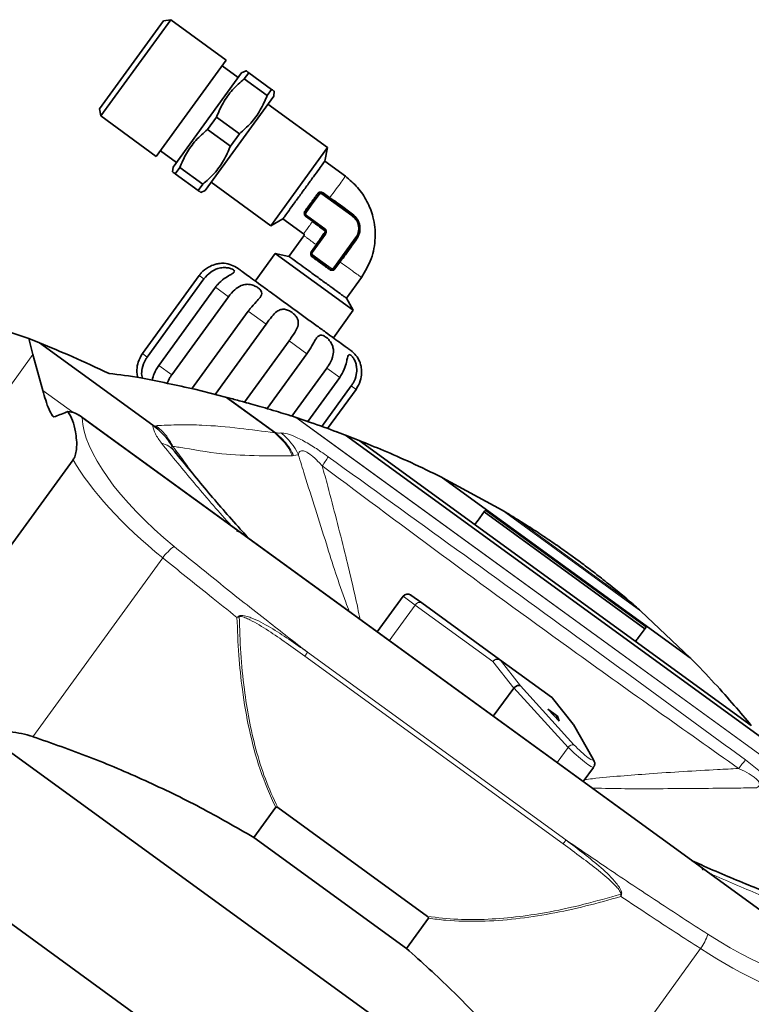
# Model space of a CAD drawing. Units: millimetres. Extents: x 3 to 3729, y 0 to 3534.
# Drawn here: x 1235 to 1364, y 1237 to 1411 of the extents above; entities that cross this region are included whole.
import ezdxf

# ---------------------------------------------------------------- set-up
doc = ezdxf.new("R2010")
doc.units = ezdxf.units.MM

# ---------------------------------------------------------------- blocks, each defined once
blk = doc.blocks.new('3024495-top')
at = {"color": 7, "linetype": 'Continuous', "lineweight": 35}
for p, q in [((446.44, 808.42), (435.19, 792.93)), ((447.71, 808.62), (435.39, 791.67)), ((447.71, 808.62), (446.44, 808.42)), ((457.49, 801.51), (447.71, 808.62)), ((457.49, 801.51), (445.17, 784.56)), ((460.2, 799.28), (448.13, 782.67)), ((459.6, 798.46), (456.77, 800.52)), ((460.97, 799.63), (460.2, 799.28)), ((461.44, 799.29), (460.65, 798.2)), ((465.48, 796.35), (461.44, 799.29)), ((464.69, 795.26), (460.65, 798.2)), ((465.48, 796.35), (464.69, 795.26)), ((465.86, 795.17), (465.95, 796.01)), ((453.79, 778.56), (465.86, 795.17)), ((435.19, 792.93), (435.39, 791.67)), ((475.34, 786.1), (464.82, 793.74)), ((435.39, 791.67), (445.17, 784.56)), ((455.76, 791.48), (454.18, 789.3)), ((455.76, 791.48), (459.81, 788.54)), ((458.22, 786.36), (454.18, 789.3)), ((458.22, 786.36), (459.81, 788.54)), ((445.89, 785.55), (448.73, 783.49)), ((475.34, 786.1), (465.35, 772.35)), ((474.83, 783.69), (475.34, 786.1)), ((478.47, 781.05), (474.83, 783.69)), ((448.13, 782.67), (448.04, 781.83)), ((449.3, 782.58), (448.51, 781.49)), ((453.34, 779.64), (449.3, 782.58)), ((452.55, 778.55), (448.51, 781.49)), ((453.34, 779.64), (452.55, 778.55)), ((453.02, 778.21), (453.79, 778.56)), ((454.83, 779.99), (465.35, 772.35)), ((473.25, 777.27), (472.55, 776.3)), ((479.72, 774.26), (474.46, 778.08)), ((472.37, 776.06), (471.41, 774.74)), ((465.35, 772.35), (467.48, 773.58)), ((467.48, 773.58), (471.12, 770.93)), ((471.52, 774.04), (474.76, 771.69)), ((471.17, 770.58), (468.53, 766.94)), ((474.87, 770.99), (472.52, 767.75)), ((476.56, 764.81), (480.38, 770.07)), ((466.12, 767.46), (462.59, 762.6)), ((468.53, 766.94), (466.12, 767.46)), ((479.87, 757.46), (466.12, 767.46)), ((472.63, 767.05), (473.95, 766.09)), ((473.95, 766.09), (475.23, 765.16)), ((452.72, 763.59), (442.73, 749.84)), ((443.57, 749.23), (453.56, 762.98)), ((478.64, 759.6), (481.29, 763.24)), ((455.58, 761.52), (445.59, 747.76)), ((447.89, 746.09), (457.88, 759.85)), ((479.87, 757.46), (478.64, 759.6)), ((461.37, 757.31), (451.38, 743.55)), ((476.35, 752.61), (479.87, 757.46)), ((455.52, 742.65), (464.51, 755.03)), ((419.52, 753.57), (422.69, 752.47)), ((423.45, 749.67), (422.69, 752.47)), ((424.57, 751.75), (422.69, 752.47)), ((424.57, 751.75), (444.56, 737.22)), ((468.55, 752.1), (460.69, 741.28)), ((425.17, 743.34), (423.45, 749.67)), ((464.67, 740.16), (471.69, 749.81)), ((475.18, 747.28), (469.04, 738.82)), ((471.86, 737.87), (477.48, 745.6)), ((479.5, 744.14), (474.31, 737)), ((457.35, 742.18), (451.98, 743.55)), ((457.62, 742.11), (457.35, 742.18)), ((475.33, 736.63), (480.34, 743.53)), ((427.12, 738.68), (426.89, 738.86)), ((426.89, 738.86), (427.14, 738.69)), ((429.59, 739.62), (430.61, 739.47)), ((569.45, 638.81), (431.57, 738.98)), ((469.79, 738.58), (469.76, 738.59)), ((472.31, 737.72), (469.79, 738.58)), ((444.56, 737.22), (444.8, 737.05)), ((478.51, 735.46), (551.6, 682.36)), ((480.91, 734.53), (478.51, 735.46)), ((549.96, 684.36), (480.91, 734.52)), ((430.52, 731.15), (405.36, 696.52)), ((495.58, 727.97), (539.2, 696.28)), ((506.08, 722.25), (495.58, 727.97)), ((531.21, 701.37), (502.89, 721.94)), ((503.13, 722.27), (531.44, 701.7)), ((461.18, 717.57), (461.48, 717.25)), ((518.15, 714.36), (519.28, 713.54)), ((488.63, 707.1), (484.08, 700.83)), ((490.02, 707.32), (491.92, 705.94)), ((491.92, 705.94), (505.61, 695.99)), ((530.52, 704.5), (539.2, 696.28)), ((505.61, 695.99), (514.76, 689.34)), ((508.12, 690.94), (504.52, 685.98)), ((518.56, 684.58), (514.96, 689.15)), ((514.11, 687.24), (515.83, 686)), ((516.15, 685.12), (514.11, 687.24)), ((515.61, 685.69), (515.83, 686)), ((515.83, 686), (516.15, 685.12)), ((522.13, 678.41), (518.62, 684.5)), ((417.81, 680.86), (518.43, 607.75)), ((520.36, 674.48), (522.18, 676.98)), ((391.15, 670.1), (516.43, 579.07)), ((466.22, 669.94), (462.36, 664.63)), ((466.55, 669.89), (492.93, 650.72)), ((462.36, 664.63), (489.22, 645.11)), ((539.54, 660.54), (539.94, 660.35)), ((493.08, 650.42), (489.22, 645.11))]:
    blk.add_line(p, q, dxfattribs=at)
at = {"color": 8, "linetype": 'Continuous', "lineweight": 18}
for p, q in [((472.53, 775.94), (473.91, 777.85)), ((473.76, 777.97), (473.25, 777.27)), ((474.46, 778.08), (474.34, 777.92)), ((474.34, 777.92), (479.6, 774.1)), ((474.46, 778.08), (474.55, 778.2)), ((474.55, 778.2), (475.76, 777.32)), ((475.76, 777.32), (475.67, 777.2)), ((475.76, 777.32), (476.26, 776.95)), ((471.57, 774.62), (472.53, 775.94)), ((472.55, 776.3), (472.37, 776.06)), ((471.41, 774.74), (471.57, 774.62)), ((472.68, 773.09), (471.47, 773.97)), ((471.52, 774.04), (471.64, 774.2)), ((474.87, 771.85), (471.64, 774.2)), ((479.72, 774.26), (479.6, 774.1)), ((474.76, 771.69), (474.87, 771.85)), ((472.68, 767.64), (475.03, 770.87)), ((475.03, 770.87), (474.87, 770.99)), ((480.22, 770.19), (476.4, 764.93)), ((480.38, 770.07), (480.22, 770.19)), ((472.45, 767.8), (473.33, 769.02)), ((472.52, 767.75), (472.45, 767.8)), ((472.52, 767.75), (472.68, 767.64)), ((472.63, 767.05), (472.74, 767.22)), ((474.07, 766.25), (472.74, 767.22)), ((477.93, 766.45), (477.56, 765.94)), ((475.97, 764.87), (474.07, 766.25)), ((475.23, 765.16), (475.86, 764.7)), ((476.56, 764.81), (476.4, 764.93)), ((477.56, 765.94), (476.68, 764.73)), ((477.56, 765.94), (477.44, 766.03)), ((453.56, 762.98), (452.72, 763.59)), ((457.88, 759.85), (455.58, 761.52)), ((464.51, 755.03), (461.37, 757.31)), ((471.69, 749.81), (468.55, 752.1)), ((423.45, 749.67), (338.34, 632.52)), ((443.57, 749.23), (442.73, 749.84)), ((447.89, 746.09), (445.59, 747.76)), ((477.48, 745.6), (475.18, 747.28)), ((480.34, 743.53), (479.5, 744.14)), ((425.17, 743.34), (430.47, 739.49)), ((457.35, 742.18), (466.02, 735.88)), ((457.62, 742.11), (466.22, 735.86)), ((469.76, 738.59), (557.27, 675.01)), ((469.79, 738.58), (557.26, 675.03)), ((432.13, 738.5), (568.82, 639.18)), ((444.8, 737.05), (445.1, 737.13)), ((466.02, 735.88), (466.03, 735.87)), ((466.22, 735.86), (466.22, 735.86)), ((448.09, 733.5), (447.83, 733.71)), ((480.91, 734.53), (549.97, 684.35)), ((469.32, 731.87), (469.13, 731.85)), ((470.18, 732.01), (469.32, 731.87)), ((495.49, 728.02), (539.27, 696.21)), ((506.08, 722.25), (530.52, 704.5)), ((508.13, 721.02), (528.7, 706.07)), ((446.3, 713.87), (423.42, 682.38)), ((490.76, 705.55), (488.63, 707.1)), ((490.76, 705.55), (486.21, 699.28)), ((504.45, 695.6), (490.76, 705.55)), ((471.82, 697.25), (517.32, 664.19)), ((471.32, 696.56), (516.82, 663.5)), ((508.12, 690.94), (504.45, 695.6)), ((514.86, 689.25), (505.71, 695.9)), ((505.71, 695.9), (509.3, 691.34)), ((517.7, 680.5), (508.16, 690.99)), ((509.3, 691.34), (518.73, 680.97)), ((518.45, 684.69), (514.86, 689.25)), ((514.96, 689.15), (514.86, 689.25)), ((521.96, 678.62), (518.45, 684.69)), ((517.7, 680.5), (515.75, 677.82)), ((541.02, 645.06), (518.14, 613.56))]:
    blk.add_line(p, q, dxfattribs=at)
at = {"color": 8, "linetype": 'Continuous', "lineweight": 18, "flags": 128}
for points in [[(471.52, 774.04), (471.52, 774.04), (471.52, 774.03), (471.51, 774.03), (471.51, 774.02), (471.5, 774.01), (471.49, 774), (471.48, 773.98), (471.47, 773.97)], [(475.86, 764.7), (475.86, 764.71), (475.87, 764.72), (475.88, 764.74), (475.9, 764.76), (475.91, 764.78), (475.93, 764.81), (475.95, 764.84), (475.97, 764.87)]]:
    blk.add_lwpolyline(points, dxfattribs=at)
at = {"color": 7, "linetype": 'Continuous', "lineweight": 35, "flags": 128}
blk.add_lwpolyline([(522.13, 678.41), (522.07, 678.5), (521.96, 678.62)], dxfattribs=at)
at = {"color": 7, "linetype": 'Continuous', "lineweight": 35}
for centre, radius, start, end in [((474.17, 777.68), 0.5, 54, 112.861), ((471.82, 774.44), 0.5, 144, 234), ((477.96, 771.84), 3, 324, 54), ((474.46, 771.28), 0.5, 324, 54), ((472.92, 767.46), 0.5, 144, 234), ((456.62, 760.76), 5, 54, 83.9748), ((476.16, 765.11), 0.5, 265.1397, 324), ((476.44, 746.36), 5, 24.0029, 54), ((489.44, 706.51), 1, 54, 144), ((514.18, 688.53), 1, 38.2068, 54)]:
    blk.add_arc(centre, radius, start, end, dxfattribs=at)
at = {"color": 8, "linetype": 'Continuous', "lineweight": 18}
for centre, radius, start, end in [((461.03, 727.85), 10.06, 24.4699, 52.7656), ((445.21, 730.09), 4.05, 38.0582, 77.5287), ((439.2, 754.41), 42.8, 325.3153, 327.8827), ((454.48, 707.73), 10.23, 127.1281, 143.0718), ((491.55, 705.13), 0.893, 65.4218, 152.0495), ((447.2, 697.35), 14.01, 26.1216, 26.5764), ((505.24, 695.18), 0.893, 65.4218, 152.0495), ((505.27, 694.96), 1.04, 64.7318, 141.7106), ((505.31, 695.58), 0.509, 38.1171, 53.9398), ((514.46, 688.93), 0.509, 38.1171, 53.9398), ((518.64, 679.79), 1.18, 85.6728, 142.7527), ((581.77, 650.83), 42.8, 140.1173, 142.6847), ((525.03, 640.8), 14.01, 81.4236, 81.8784), ((532.65, 650.94), 10.23, 324.9282, 340.8719)]:
    blk.add_arc(centre, radius, start, end, dxfattribs=at)
for centre, major_axis, ratio, start_param, end_param in [((459.3, 722.96), (26.19, -19.03), 0.380521, 3.421329, 4.565503), ((457.65, 720.69), (28.62, -20.79), 0.348253, 3.794464, 4.565503), ((519.19, 679.68), (2.98, -2.7), 0.104873, 4.287305, 6.294433), ((519.88, 680.39), (2.17, -2.11), 0.138594, 4.296046, 6.739507), ((545.64, 660.23), (26.19, -19.03), 0.380521, 4.859275, 6.003449), ((544, 657.96), (28.62, -20.79), 0.348253, 4.859275, 5.630313)]:
    blk.add_ellipse(centre, major_axis=major_axis, ratio=ratio, start_param=start_param, end_param=end_param, dxfattribs=at)
at = {"color": 7, "linetype": 'Continuous', "lineweight": 35}
for centre, major_axis, ratio, start_param, end_param in [((509.94, 688.94), (-1.76, 2.07), 0.366503, 0.021125, 0.088251), ((508.61, 690.63), (0.764, 0.646), 0.570485, 0.173351, 1.677021), ((383.49, 618.62), (44.59, 61.38), 0.466308, 0.146886, 0.256422), ((517.76, 683.98), (0.829, 0.561), 0.81438, 6.225007, 6.535022)]:
    blk.add_ellipse(centre, major_axis=major_axis, ratio=ratio, start_param=start_param, end_param=end_param, dxfattribs=at)
for points, knots in [([(461.03, 799.59), (461.02, 799.59), (460.98, 799.62), (461.26, 799.42), (461.44, 799.29)], [0, 0, 0, 0, 0.349013, 1, 1, 1, 1]), ([(460.65, 798.2), (459.94, 797.58), (458.52, 796.32), (456.87, 794.04), (456.13, 792.32), (455.76, 791.48)], [0, 0, 0, 0, 0.333193, 0.674502, 1, 1, 1, 1]), ([(465.89, 796.05), (465.9, 796.04), (465.94, 796.02), (465.66, 796.22), (465.48, 796.35)], [0, 0, 0, 0, 0.349013, 1, 1, 1, 1]), ([(464.69, 795.26), (464.32, 794.4), (463.56, 792.66), (461.9, 790.39), (460.49, 789.15), (459.81, 788.54)], [0, 0, 0, 0, 0.333193, 0.674502, 1, 1, 1, 1]), ([(454.18, 789.3), (453.48, 788.68), (452.05, 787.42), (450.41, 785.14), (449.66, 783.42), (449.3, 782.58)], [0, 0, 0, 0, 0.333193, 0.674502, 1, 1, 1, 1]), ([(458.22, 786.36), (457.85, 785.5), (457.1, 783.76), (455.44, 781.49), (454.03, 780.25), (453.34, 779.64)], [0, 0, 0, 0, 0.333193, 0.674502, 1, 1, 1, 1]), ([(474.83, 783.69), (474.78, 783.63), (474.7, 783.52), (474.08, 782.67), (473.15, 781.38), (471.99, 779.78), (470.73, 778.06), (469.53, 776.39), (468.49, 774.98), (467.79, 773.99), (467.5, 773.61), (467.48, 773.58), (467.48, 773.58)], [0, 0, 0, 0, 0.105996, 0.212669, 0.322129, 0.426839, 0.537036, 0.641874, 0.751118, 0.858021, 0.964833, 1, 1, 1, 1]), ([(448.51, 781.49), (448.32, 781.62), (448.05, 781.82), (448.08, 781.8), (448.1, 781.79)], [0, 0, 0, 0, 0.666395, 1, 1, 1, 1]), ([(481.29, 763.24), (481.93, 764.31), (483.23, 766.45), (483.88, 770.2), (483.53, 773.68), (482.37, 776.68), (480.73, 779.16), (479.22, 780.42), (478.47, 781.05)], [0, 0, 0, 0, 0.186554, 0.373108, 0.559662, 0.706441, 0.853221, 1, 1, 1, 1]), ([(452.55, 778.55), (452.73, 778.42), (453.01, 778.22), (452.97, 778.24), (452.96, 778.25)], [0, 0, 0, 0, 0.666395, 1, 1, 1, 1]), ([(476.26, 776.95), (476.77, 776.58), (477.95, 775.72), (479.09, 774.87), (479.75, 774.39)], [0, 0, 0, 0, 0.430126, 1, 1, 1, 1]), ([(479.75, 774.39), (480.05, 774.11), (480.5, 773.7), (480.86, 772.94), (481.02, 772.32), (481.06, 771.69), (480.95, 770.86), (480.65, 770.32), (480.45, 769.96)], [0, 0, 0, 0, 0.249299, 0.373764, 0.500003, 0.625358, 0.750703, 1, 1, 1, 1]), ([(474.72, 771.54), (474.72, 771.55), (474.67, 771.59), (474.34, 771.84), (473.68, 772.35), (473.03, 772.83), (472.68, 773.09)], [0, 0, 0, 0, 0.008774, 0.073582, 0.500546, 1, 1, 1, 1]), ([(471.12, 770.93), (471.15, 770.91), (471.2, 770.86), (471.23, 770.75), (471.22, 770.66), (471.19, 770.61), (471.17, 770.58)], [0, 0, 0, 0, 0.279619, 0.5592379, 0.779619, 1, 1, 1, 1]), ([(473.33, 769.02), (473.58, 769.37), (473.96, 769.91), (474.4, 770.55), (474.63, 770.87), (474.74, 771.04), (474.77, 771.09), (474.79, 771.11), (474.79, 771.12)], [0, 0, 0, 0, 0.499432, 0.749713, 0.925392, 0.975263, 0.990768, 1, 1, 1, 1]), ([(480.45, 769.96), (479.98, 769.3), (479.15, 768.14), (478.29, 766.95), (477.93, 766.45)], [0, 0, 0, 0, 0.569891, 1, 1, 1, 1]), ([(478.64, 759.6), (478.59, 759.64), (478.47, 759.72), (477.62, 760.34), (476.34, 761.27), (474.73, 762.44), (473.01, 763.68), (471.35, 764.9), (469.93, 765.92), (468.95, 766.64), (468.56, 766.92), (468.54, 766.94), (468.53, 766.94)], [0, 0, 0, 0, 0.105996, 0.212669, 0.322129, 0.426839, 0.537036, 0.641874, 0.751118, 0.858021, 0.964833, 1, 1, 1, 1]), ([(457.14, 765.73), (457.14, 765.73), (457.18, 765.73), (457.04, 765.74), (456.71, 765.74), (456.16, 765.68), (455.35, 765.51), (454.22, 765.04), (453.29, 764.32), (452.84, 763.74), (452.72, 763.59)], [0, 0, 0, 0, 0.000013, 0.110988, 0.221906, 0.334163, 0.457095, 0.653527, 0.910949, 1, 1, 1, 1]), ([(453.56, 762.98), (453.93, 763.41), (454.61, 764.19), (455.83, 764.8), (456.89, 765), (457.73, 764.96), (458.37, 764.79), (458.78, 764.57), (458.95, 764.36), (458.89, 764.15), (458.59, 763.92), (458, 763.58), (457.03, 763), (456.15, 762.25), (455.7, 761.67), (455.58, 761.52)], [0, 0, 0, 0, 0.132221, 0.2424, 0.318762, 0.381342, 0.444195, 0.500806, 0.555735, 0.610638, 0.66679, 0.728255, 0.826429, 0.955151, 1, 1, 1, 1]), ([(457.88, 759.85), (458.23, 760.28), (458.88, 761.09), (459.96, 761.81), (460.94, 762.06), (461.79, 762), (462.54, 761.76), (463.14, 761.4), (463.55, 761.02), (463.75, 760.62), (463.72, 760.19), (463.42, 759.64), (462.71, 758.87), (461.93, 758.05), (461.49, 757.46), (461.37, 757.31)], [0, 0, 0, 0, 0.132221, 0.2424, 0.318762, 0.381342, 0.444195, 0.500806, 0.555735, 0.610638, 0.66679, 0.728255, 0.826429, 0.955151, 1, 1, 1, 1]), ([(464.51, 755.03), (464.85, 755.48), (465.45, 756.31), (466.29, 757.21), (467.05, 757.61), (467.76, 757.67), (468.45, 757.46), (469.09, 757.08), (469.63, 756.61), (470.01, 756.07), (470.2, 755.49), (470.16, 754.75), (469.73, 753.77), (469.09, 752.84), (468.66, 752.25), (468.55, 752.1)], [0, 0, 0, 0, 0.132221, 0.2424, 0.318762, 0.381342, 0.444195, 0.500806, 0.555735, 0.610638, 0.66679, 0.728255, 0.826429, 0.955151, 1, 1, 1, 1]), ([(471.69, 749.81), (472, 750.28), (472.56, 751.15), (473.13, 752.24), (473.6, 752.86), (474.04, 753.1), (474.53, 753.05), (475.05, 752.75), (475.54, 752.31), (475.97, 751.74), (476.27, 751.07), (476.42, 750.2), (476.22, 749.06), (475.71, 748.03), (475.29, 747.43), (475.18, 747.28)], [0, 0, 0, 0, 0.132221, 0.2424, 0.318762, 0.381342, 0.444195, 0.500806, 0.555735, 0.610638, 0.66679, 0.728255, 0.826429, 0.955151, 1, 1, 1, 1]), ([(436.86, 746.32), (434.68, 747.33), (430.31, 749.36), (426.48, 750.95), (424.57, 751.75)], [0, 0, 0, 0, 0.499454, 1, 1, 1, 1]), ([(442.73, 749.84), (442.44, 749.35), (441.92, 748.46), (441.72, 747.11), (441.77, 746.15), (441.85, 745.78), (441.88, 745.64)], [0, 0, 0, 0, 0.362683, 0.664903, 0.874363, 1, 1, 1, 1]), ([(442.72, 745.48), (442.68, 745.65), (442.54, 746.22), (442.64, 747.38), (443.05, 748.46), (443.46, 749.07), (443.57, 749.23)], [0, 0, 0, 0, 0.133283, 0.446404, 0.856958, 1, 1, 1, 1]), ([(477.48, 745.6), (477.77, 746.09), (478.31, 746.97), (478.64, 748.24), (478.81, 749.07), (478.95, 749.54), (479.14, 749.7), (479.4, 749.59), (479.72, 749.27), (480.05, 748.78), (480.33, 748.13), (480.51, 747.22), (480.44, 745.99), (480.02, 744.9), (479.61, 744.3), (479.5, 744.14)], [0, 0, 0, 0, 0.1322214, 0.2424, 0.3187616, 0.3813417, 0.4441951, 0.5008056, 0.5557346, 0.6106376, 0.6667901, 0.7282549, 0.8264288, 0.9551514, 1, 1, 1, 1]), ([(445.59, 747.76), (445.29, 747.28), (444.77, 746.42), (444.55, 745.53), (444.45, 745.14)], [0, 0, 0, 0, 0.567528, 1, 1, 1, 1]), ([(480.34, 743.53), (480.63, 744.01), (481.15, 744.91), (481.35, 746.27), (481.3, 747.27), (481.16, 747.93), (481.04, 748.32), (481.02, 748.37), (481.01, 748.39)], [0, 0, 0, 0, 0.264591, 0.485072, 0.637881, 0.763111, 0.888889, 1, 1, 1, 1]), ([(451.98, 743.55), (450.37, 743.9), (447.16, 744.59), (441.83, 745.74), (438.66, 746.11), (436.86, 746.32)], [0, 0, 0, 0, 0.3004705, 0.6009479, 1, 1, 1, 1]), ([(447.08, 744.6), (447.23, 744.95), (447.44, 745.47), (447.78, 745.94), (447.89, 746.09)], [0, 0, 0, 0, 0.6698459, 1, 1, 1, 1]), ([(426.89, 738.86), (426.68, 739.23), (426.2, 740.05), (425.68, 741.61), (425.34, 742.76), (425.17, 743.34)], [0, 0, 0, 0, 0.282156, 0.640832, 1, 1, 1, 1]), ([(469.76, 738.59), (469.16, 738.78), (467.92, 739.18), (466.06, 739.75), (464.25, 740.29), (461.94, 740.94), (459.58, 741.59), (458.28, 741.93), (457.62, 742.11)], [0, 0, 0, 0, 0.091796, 0.186588, 0.317401, 0.451538, 0.722557, 1, 1, 1, 1]), ([(429.59, 739.62), (429.5, 739.58), (428.66, 739.24), (427.85, 738.94), (427.12, 738.68)], [0, 0, 0, 0, 0.109485, 1, 1, 1, 1]), ([(430.52, 731.15), (430.58, 731.25), (430.74, 731.49), (430.98, 732.13), (431.17, 733.24), (431.16, 734.65), (430.87, 736.3), (430.53, 738.16), (429.9, 739.13), (429.59, 739.62)], [0, 0, 0, 0, 0.020811, 0.053481, 0.144992, 0.319028, 0.49385, 0.747643, 1, 1, 1, 1]), ([(430.61, 739.47), (430.95, 739.32), (431.51, 739.09), (431.96, 738.67), (432.12, 738.5), (432.13, 738.5)], [0, 0, 0, 0, 0.621539, 0.994467, 1, 1, 1, 1]), ([(447.83, 733.71), (447.83, 733.72), (447.62, 734.08), (446.81, 735.35), (445.65, 736.33), (444.8, 737.05)], [0, 0, 0, 0, 0.00613, 0.272912, 1, 1, 1, 1]), ([(478.51, 735.46), (478, 735.65), (475.94, 736.44), (473.87, 737.17), (472.31, 737.72)], [0, 0, 0, 0, 0.245462, 1, 1, 1, 1]), ([(476.98, 736.04), (476.95, 736.05), (476.91, 736.06), (476.87, 736.08), (476.85, 736.09), (476.85, 736.09)], [0, 0, 0, 0, 0.498935, 0.749299, 1, 1, 1, 1]), ([(495.49, 728.02), (493.63, 728.93), (489.88, 730.74), (485.12, 732.82), (482.32, 733.95), (480.92, 734.52)], [0, 0, 0, 0, 0.3324083, 0.6667333, 1, 1, 1, 1]), ([(448.4, 732.59), (450.25, 730.32), (453.93, 725.79), (458.28, 720.77), (460.77, 718.03), (461.18, 717.57)], [0, 0, 0, 0, 0.457031, 0.910027, 1, 1, 1, 1]), ([(495.58, 727.97), (495.57, 727.98), (495.55, 727.99), (495.52, 728.01), (495.5, 728.01), (495.49, 728.02)], [0, 0, 0, 0, 0.424776, 0.712383, 1, 1, 1, 1]), ([(501.28, 719.73), (501.52, 720.06), (502.11, 720.86), (502.75, 721.75), (503.13, 722.27)], [0, 0, 0, 0, 0.416882, 1, 1, 1, 1]), ([(508.13, 721.02), (508.07, 721.05), (507.81, 721.22), (507.11, 721.64), (506.48, 722.01), (506.08, 722.25)], [0, 0, 0, 0, 0.096254, 0.41931, 1, 1, 1, 1]), ([(518.15, 714.36), (517.36, 714.92), (515.77, 716.06), (513.25, 717.76), (510.66, 719.45), (508.98, 720.49), (508.13, 721.02)], [0, 0, 0, 0, 0.21829, 0.443615, 0.718599, 1, 1, 1, 1]), ([(519.28, 713.54), (520.06, 712.96), (521.63, 711.8), (524.02, 709.93), (526.44, 707.99), (527.94, 706.72), (528.7, 706.07)], [0, 0, 0, 0, 0.21829, 0.443615, 0.718599, 1, 1, 1, 1]), ([(528.7, 706.07), (528.76, 706.02), (529, 705.82), (529.62, 705.29), (530.16, 704.81), (530.52, 704.5)], [0, 0, 0, 0, 0.096254, 0.41931, 1, 1, 1, 1]), ([(531.44, 701.7), (530.96, 701.04), (530.32, 700.15), (529.74, 699.36), (529.6, 699.15)], [0, 0, 0, 0, 0.744765, 1, 1, 1, 1]), ([(539.2, 696.28), (539.21, 696.27), (539.23, 696.25), (539.25, 696.23), (539.26, 696.22), (539.27, 696.21)], [0, 0, 0, 0, 0.424776, 0.712383, 1, 1, 1, 1]), ([(539.27, 696.21), (540.71, 694.72), (543.6, 691.72), (547.05, 687.83), (548.99, 685.51), (549.96, 684.36)], [0, 0, 0, 0, 0.332408, 0.666733, 1, 1, 1, 1]), ([(423.42, 682.38), (426.75, 681.22), (433.42, 678.89), (443.26, 674.71), (452.96, 670.03), (459.22, 666.43), (462.36, 664.63)], [0, 0, 0, 0, 0.247862, 0.496517, 0.747776, 1, 1, 1, 1]), ([(522.16, 676.99), (522.19, 677.03), (522.31, 677.15), (522.38, 677.44), (522.39, 677.76), (522.31, 678.06), (522.22, 678.26), (522.15, 678.38), (522.13, 678.41)], [0, 0, 0, 0, 0.075194, 0.273273, 0.452979, 0.643924, 0.909739, 1, 1, 1, 1]), ([(466.55, 669.89), (466.51, 669.92), (466.45, 669.96), (466.37, 669.99), (466.31, 669.99), (466.27, 669.98), (466.24, 669.96), (466.23, 669.95), (466.22, 669.94)], [0, 0, 0, 0, 0.378629, 0.572058, 0.717035, 0.824933, 0.933103, 1, 1, 1, 1]), ([(539.94, 660.35), (540.5, 660.1), (543.88, 658.58), (550, 656), (555.44, 653.9), (558.17, 652.84)], [0, 0, 0, 0, 0.089973, 0.542969, 1, 1, 1, 1]), ([(493.08, 650.42), (493.09, 650.44), (493.1, 650.46), (493.11, 650.51), (493.1, 650.55), (493.04, 650.63), (492.98, 650.68), (492.93, 650.72)], [0, 0, 0, 0, 0.128627, 0.234379, 0.3397, 0.529482, 1, 1, 1, 1]), ([(518.14, 613.56), (516, 616.37), (511.73, 622), (504.71, 630.06), (497.27, 637.85), (491.91, 642.69), (489.22, 645.11)], [0, 0, 0, 0, 0.247862, 0.496517, 0.747776, 1, 1, 1, 1])]:
    blk.add_open_spline(points, degree=3, knots=knots, dxfattribs=at)
at = {"color": 8, "linetype": 'Continuous', "lineweight": 18}
for points, knots in [([(478.47, 781.05), (478.43, 780.99), (478.35, 780.88), (477.76, 780.07), (476.89, 778.87), (476.14, 777.84), (475.76, 777.32)], [0, 0, 0, 0, 0.249885, 0.500099, 0.749712, 1, 1, 1, 1]), ([(471.3, 774.93), (471.67, 775.43), (472.4, 776.43), (473.19, 777.52), (473.58, 778.07)], [0, 0, 0, 0, 0.500292, 1, 1, 1, 1]), ([(473.58, 778.07), (473.64, 778.13), (473.74, 778.23), (473.9, 778.31), (474.02, 778.33), (474.15, 778.34), (474.34, 778.32), (474.47, 778.25), (474.55, 778.2)], [0, 0, 0, 0, 0.251198, 0.376151, 0.500295, 0.589234, 0.750713, 1, 1, 1, 1]), ([(473.76, 777.97), (473.75, 777.97), (473.73, 777.97), (473.69, 777.99), (473.64, 778.03), (473.6, 778.05), (473.58, 778.07)], [0, 0, 0, 0, 0.248295, 0.50826, 0.763705, 1, 1, 1, 1]), ([(473.97, 778.14), (473.93, 778.12), (473.85, 778.08), (473.79, 778.01), (473.76, 777.97)], [0, 0, 0, 0, 0.498836, 1, 1, 1, 1]), ([(473.76, 777.97), (473.76, 777.97), (473.77, 777.96), (473.81, 777.93), (473.86, 777.89), (473.89, 777.86), (473.91, 777.85)], [0, 0, 0, 0, 0.236339, 0.491838, 0.751804, 1, 1, 1, 1]), ([(473.91, 777.85), (473.93, 777.87), (473.97, 777.92), (474.02, 777.94), (474.05, 777.96)], [0, 0, 0, 0, 0.497822, 1, 1, 1, 1]), ([(474.05, 777.96), (474.07, 777.96), (474.12, 777.98), (474.2, 777.98), (474.28, 777.96), (474.32, 777.94), (474.34, 777.92)], [0, 0, 0, 0, 0.2512973, 0.4999528, 0.7472208, 1, 1, 1, 1]), ([(471.47, 773.97), (471.43, 774), (471.36, 774.06), (471.28, 774.17), (471.22, 774.3), (471.18, 774.45), (471.17, 774.62), (471.21, 774.79), (471.27, 774.88), (471.3, 774.93)], [0, 0, 0, 0, 0.121419, 0.249938, 0.35338, 0.499952, 0.68376, 0.825239, 1, 1, 1, 1]), ([(471.64, 774.2), (471.61, 774.23), (471.55, 774.28), (471.51, 774.4), (471.51, 774.52), (471.55, 774.58), (471.57, 774.62)], [0, 0, 0, 0, 0.253953, 0.499891, 0.744502, 1, 1, 1, 1]), ([(479.6, 774.1), (479.87, 773.85), (480.42, 773.35), (480.79, 772.28), (480.76, 771.15), (480.4, 770.51), (480.22, 770.19)], [0, 0, 0, 0, 0.249736, 0.500002, 0.750267, 1, 1, 1, 1]), ([(479.72, 774.26), (479.72, 774.27), (479.71, 774.28), (479.71, 774.31), (479.72, 774.34), (479.74, 774.37), (479.75, 774.39)], [0, 0, 0, 0, 0.2447637, 0.4999971, 0.755232, 1, 1, 1, 1]), ([(471.12, 770.93), (471.16, 770.99), (471.24, 771.1), (471.55, 771.52), (472.02, 772.17), (472.46, 772.78), (472.69, 773.09)], [0, 0, 0, 0, 0.276468, 0.523443, 0.758088, 1, 1, 1, 1]), ([(474.76, 771.69), (474.76, 771.68), (474.77, 771.67), (474.77, 771.64), (474.75, 771.59), (474.73, 771.56), (474.72, 771.54)], [0, 0, 0, 0, 0.243814, 0.5, 0.756186, 1, 1, 1, 1]), ([(474.79, 771.12), (474.81, 771.15), (474.84, 771.2), (474.85, 771.28), (474.84, 771.36), (474.81, 771.46), (474.75, 771.52), (474.72, 771.54)], [0, 0, 0, 0, 0.250348, 0.375942, 0.500976, 0.750238, 1, 1, 1, 1]), ([(475.03, 770.87), (475.08, 770.95), (475.17, 771.11), (475.17, 771.4), (475.08, 771.66), (474.94, 771.79), (474.87, 771.85)], [0, 0, 0, 0, 0.249965, 0.499993, 0.749989, 1, 1, 1, 1]), ([(473.34, 769.01), (473.03, 769.24), (472.42, 769.68), (471.76, 770.16), (471.34, 770.46), (471.23, 770.54), (471.17, 770.58)], [0, 0, 0, 0, 0.241912, 0.476557, 0.723532, 1, 1, 1, 1]), ([(474.79, 771.12), (474.8, 771.1), (474.83, 771.08), (474.86, 771.04), (474.87, 771.01), (474.87, 771), (474.87, 770.99)], [0, 0, 0, 0, 0.243813, 0.5, 0.756187, 1, 1, 1, 1]), ([(480.38, 770.07), (480.38, 770.07), (480.38, 770.06), (480.39, 770.03), (480.41, 770), (480.44, 769.97), (480.45, 769.96)], [0, 0, 0, 0, 0.248982, 0.505706, 0.759397, 1, 1, 1, 1]), ([(472.58, 766.84), (472.52, 766.9), (472.39, 767.01), (472.32, 767.23), (472.31, 767.42), (472.33, 767.56), (472.38, 767.69), (472.42, 767.77), (472.45, 767.8)], [0, 0, 0, 0, 0.250021, 0.499491, 0.63873, 0.768682, 0.889431, 1, 1, 1, 1]), ([(475.72, 764.56), (475.18, 764.96), (474.09, 765.75), (473.09, 766.47), (472.58, 766.84)], [0, 0, 0, 0, 0.499686, 1, 1, 1, 1]), ([(472.74, 767.22), (472.72, 767.24), (472.66, 767.3), (472.62, 767.41), (472.62, 767.53), (472.66, 767.6), (472.68, 767.64)], [0, 0, 0, 0, 0.253953, 0.499891, 0.744502, 1, 1, 1, 1]), ([(476.68, 764.73), (476.63, 764.67), (476.54, 764.57), (476.38, 764.48), (476.2, 764.43), (476.02, 764.43), (475.85, 764.48), (475.77, 764.53), (475.72, 764.56)], [0, 0, 0, 0, 0.224253, 0.356399, 0.500389, 0.749713, 0.836736, 1, 1, 1, 1]), ([(475.86, 764.7), (475.85, 764.7), (475.84, 764.7), (475.8, 764.66), (475.76, 764.62), (475.73, 764.58), (475.72, 764.56)], [0, 0, 0, 0, 0.252129, 0.499578, 0.750753, 1, 1, 1, 1]), ([(475.86, 764.7), (475.9, 764.68), (475.98, 764.63), (476.07, 764.62), (476.12, 764.61)], [0, 0, 0, 0, 0.49989, 1, 1, 1, 1]), ([(476.13, 764.81), (476.1, 764.81), (476.04, 764.82), (475.99, 764.85), (475.97, 764.87)], [0, 0, 0, 0, 0.502221, 1, 1, 1, 1]), ([(476.4, 764.93), (476.38, 764.91), (476.35, 764.87), (476.28, 764.83), (476.21, 764.81), (476.16, 764.81), (476.13, 764.81)], [0, 0, 0, 0, 0.251281, 0.499951, 0.747204, 1, 1, 1, 1]), ([(481.29, 763.24), (481.23, 763.28), (481.12, 763.36), (480.31, 763.95), (479.11, 764.81), (478.08, 765.56), (477.56, 765.94)], [0, 0, 0, 0, 0.249585, 0.499918, 0.749796, 1, 1, 1, 1]), ([(446.09, 734.05), (445.68, 734.62), (444.86, 735.76), (444.6, 736.72), (444.57, 737.16), (444.56, 737.22)], [0, 0, 0, 0, 0.4653722, 0.9322363, 1, 1, 1, 1]), ([(445.1, 737.13), (445.43, 737.15), (446.89, 737.22), (449.51, 737.31), (453.93, 737.26), (459.47, 736.76), (463.94, 736.16), (466.02, 735.88)], [0, 0, 0, 0, 0.055417, 0.241119, 0.426814, 0.733851, 1, 1, 1, 1]), ([(466.03, 735.87), (466.85, 735.12), (468.06, 733.99), (468.87, 732.46), (469.11, 731.91), (469.13, 731.85)], [0, 0, 0, 0, 0.647811, 0.966928, 1, 1, 1, 1]), ([(466.03, 735.87), (466.03, 735.87), (466.09, 735.87), (466.16, 735.86), (466.22, 735.86)], [0, 0, 0, 0, 0.001622, 1, 1, 1, 1]), ([(466.22, 735.86), (467.04, 735.1), (468.21, 734.02), (469.04, 732.51), (469.28, 731.97), (469.32, 731.87)], [0, 0, 0, 0, 0.651911, 0.933618, 1, 1, 1, 1]), ([(466.22, 735.86), (466.22, 735.86), (466.52, 735.84), (466.82, 735.85), (467.11, 735.85)], [0, 0, 0, 0, 0.000079, 1, 1, 1, 1]), ([(467.11, 735.85), (467.43, 735.85), (468, 735.83), (469.79, 735.16), (471.93, 734.02), (473.89, 732.76), (475.02, 731.96), (475.45, 731.65)], [0, 0, 0, 0, 0.266613, 0.473101, 0.688201, 0.882323, 1, 1, 1, 1]), ([(458.46, 719.45), (458.3, 719.62), (455.99, 722.17), (451.76, 727.07), (447.98, 731.72), (446.09, 734.05)], [0, 0, 0, 0, 0.0351846, 0.5176741, 1, 1, 1, 1]), ([(447.83, 733.71), (447.83, 733.62), (447.84, 733.45), (448.07, 733.02), (448.31, 732.72), (448.4, 732.59)], [0, 0, 0, 0, 0.444384, 0.76839, 1, 1, 1, 1]), ([(448.09, 733.5), (448.78, 732.56), (449.96, 730.95), (451.16, 729.32), (451.66, 728.63)], [0, 0, 0, 0, 0.578123, 1, 1, 1, 1]), ([(469.13, 731.85), (467.17, 731.84), (462.95, 731.81), (456.17, 732.08), (451.28, 733.03), (448.46, 733.44), (448.09, 733.5)], [0, 0, 0, 0, 0.266918, 0.573246, 0.944448, 1, 1, 1, 1]), ([(474.4, 730.05), (474.15, 730.32), (473.55, 730.98), (472.67, 731.8), (471.84, 732.39), (471.3, 732.66), (470.86, 732.75), (470.41, 732.65), (470.24, 732.34), (470.19, 732.06), (470.18, 732.01)], [0, 0, 0, 0, 0.132453, 0.32468, 0.415437, 0.509824, 0.591146, 0.701798, 0.949069, 1, 1, 1, 1]), ([(479.15, 704.42), (478.94, 704.96), (477.42, 708.96), (474.93, 717), (472.17, 725.63), (470.55, 730.83), (470.18, 732.01)], [0, 0, 0, 0, 0.057736, 0.42851, 0.870065, 1, 1, 1, 1]), ([(475.45, 731.65), (482.99, 726.22), (498.08, 715.35), (522.58, 697.56), (539.5, 685.17), (548.92, 678.28)], [0, 0, 0, 0, 0.307139, 0.614296, 1, 1, 1, 1]), ([(474.4, 730.05), (474.72, 728.86), (476.1, 723.76), (478.25, 715.39), (480.14, 707.54), (480.92, 703.69), (481.06, 703.03)], [0, 0, 0, 0, 0.1309985, 0.5622078, 0.9241281, 1, 1, 1, 1]), ([(547.72, 676.78), (538.21, 683.51), (521.12, 695.6), (496.71, 713.4), (481.84, 724.5), (474.4, 730.05)], [0, 0, 0, 0, 0.385795, 0.692728, 1, 1, 1, 1]), ([(461.18, 717.57), (461.16, 717.6), (461.09, 717.68), (460.61, 718.17), (459.91, 718.37), (459.3, 718.55)], [0, 0, 0, 0, 0.048886, 0.168286, 1, 1, 1, 1]), ([(448.3, 715.88), (451.03, 713.67), (456.48, 709.25), (464.33, 703.04), (469.47, 699.07), (471.82, 697.25)], [0, 0, 0, 0, 0.352031, 0.704061, 1, 1, 1, 1]), ([(459.38, 703.38), (457.77, 704.66), (453.38, 708.13), (449.05, 711.65), (446.3, 713.87)], [0, 0, 0, 0, 0.366417, 1, 1, 1, 1]), ([(459.72, 703.61), (459.66, 703.58), (459.58, 703.52), (459.48, 703.45), (459.43, 703.42), (459.4, 703.4), (459.39, 703.39), (459.39, 703.39), (459.38, 703.38), (459.38, 703.38)], [0, 0, 0, 0, 0.507723, 0.757046, 0.880024, 0.940746, 0.964917, 0.97118, 1, 1, 1, 1]), ([(459.77, 703.51), (459.7, 703.49), (459.6, 703.46), (459.49, 703.42), (459.43, 703.4), (459.41, 703.39), (459.39, 703.39), (459.39, 703.39), (459.38, 703.38), (459.38, 703.38)], [0, 0, 0, 0, 0.507812, 0.757092, 0.880036, 0.940744, 0.964916, 0.971144, 1, 1, 1, 1]), ([(466.22, 669.94), (466.22, 669.94), (465.15, 672.09), (463.33, 676.56), (461.45, 683.53), (460.31, 690.29), (459.62, 696.91), (459.46, 701.16), (459.38, 703.38)], [0, 0, 0, 0, 0.000002, 0.209006, 0.41906, 0.628805, 0.806287, 1, 1, 1, 1]), ([(471.82, 697.25), (470.72, 698.01), (468.56, 699.51), (465.3, 701.65), (462.75, 703.01), (461.08, 703.6), (460.45, 703.73), (460.05, 703.74), (459.81, 703.67), (459.74, 703.63), (459.72, 703.61)], [0, 0, 0, 0, 0.288747, 0.566172, 0.8425, 0.909459, 0.947711, 0.981413, 0.995075, 1, 1, 1, 1]), ([(471.32, 696.56), (470.24, 697.34), (468.12, 698.86), (464.95, 701.06), (462.52, 702.56), (460.84, 703.33), (460.22, 703.57), (459.85, 703.55), (459.79, 703.52), (459.77, 703.51)], [0, 0, 0, 0, 0.294222, 0.574207, 0.853659, 0.919357, 0.985539, 0.996382, 1, 1, 1, 1]), ([(459.77, 703.51), (459.84, 701.38), (459.98, 697.1), (460.57, 691.05), (461.46, 685.4), (462.66, 680.13), (464.26, 674.9), (465.79, 671.56), (466.55, 669.89)], [0, 0, 0, 0, 0.185622, 0.371757, 0.526884, 0.681971, 0.841023, 1, 1, 1, 1]), ([(471.82, 697.25), (471.8, 697.22), (471.75, 697.15), (471.63, 696.99), (471.48, 696.79), (471.37, 696.63), (471.32, 696.56)], [0, 0, 0, 0, 0.25, 0.5, 0.75, 1, 1, 1, 1]), ([(548.92, 678.28), (549.73, 677.66), (551.34, 676.45), (553.35, 674.65), (554.53, 673.34), (555.11, 672.52), (555.4, 671.99), (555.46, 671.75), (555.49, 671.64)], [0, 0, 0, 0, 0.227213, 0.449808, 0.637448, 0.763763, 0.890382, 1, 1, 1, 1]), ([(520.61, 674.83), (521.07, 674.88), (524.76, 675.3), (532.59, 675.91), (541.21, 676.45), (546.49, 676.71), (547.72, 676.78)], [0, 0, 0, 0, 0.052924, 0.423831, 0.865748, 1, 1, 1, 1]), ([(550.89, 673.37), (550.99, 673.43), (551.29, 673.61), (551.45, 673.91), (551.33, 674.32), (551.21, 674.56), (550.85, 674.96), (550.3, 675.41), (549.31, 676.03), (548.41, 676.47), (547.8, 676.74), (547.72, 676.78)], [0, 0, 0, 0, 0.127768, 0.374432, 0.390628, 0.48522, 0.55446, 0.648447, 0.754507, 0.970459, 1, 1, 1, 1]), ([(550.89, 673.37), (549.65, 673.36), (544.21, 673.29), (535.16, 673.22), (526.72, 673.19), (522.48, 673.32), (521.92, 673.34)], [0, 0, 0, 0, 0.130069, 0.572077, 0.943233, 1, 1, 1, 1]), ([(516.82, 663.5), (516.88, 663.58), (516.99, 663.73), (517.13, 663.93), (517.25, 664.09), (517.3, 664.16), (517.32, 664.19)], [0, 0, 0, 0, 0.25, 0.5, 0.75, 1, 1, 1, 1]), ([(517.32, 664.19), (518.39, 663.38), (520.48, 661.79), (523.53, 659.35), (525.61, 657.34), (526.68, 655.94), (527, 655.38), (527.13, 655), (527.14, 654.76), (527.12, 654.67), (527.11, 654.65)], [0, 0, 0, 0, 0.288747, 0.566172, 0.8425, 0.909459, 0.947711, 0.981413, 0.995075, 1, 1, 1, 1]), ([(517.32, 664.19), (519.78, 662.52), (525.15, 658.86), (533.48, 653.31), (539.37, 649.49), (542.31, 647.58)], [0, 0, 0, 0, 0.295939, 0.647969, 1, 1, 1, 1]), ([(527, 654.67), (527.01, 654.68), (527.01, 654.75), (526.92, 655.11), (526.5, 655.63), (525.24, 656.99), (523.07, 658.83), (519.99, 661.17), (517.9, 662.71), (516.82, 663.5)], [0, 0, 0, 0, 0.003618, 0.014461, 0.080643, 0.146341, 0.425793, 0.705778, 1, 1, 1, 1]), ([(539.94, 660.35), (539.97, 660.34), (540.07, 660.3), (540.68, 659.99), (541.09, 659.39), (541.45, 658.87)], [0, 0, 0, 0, 0.048886, 0.168286, 1, 1, 1, 1]), ([(560.28, 651.09), (557.48, 652.17), (551.88, 654.33), (545.92, 656.84), (542.78, 658.25), (542.56, 658.34)], [0, 0, 0, 0, 0.482326, 0.964815, 1, 1, 1, 1]), ([(492.93, 650.72), (494.71, 650.52), (498.25, 650.11), (503.67, 650.18), (509.11, 650.65), (514.75, 651.55), (520.73, 652.85), (524.84, 654.04), (527, 654.67)], [0, 0, 0, 0, 0.154647, 0.30936, 0.468779, 0.628244, 0.804516, 1, 1, 1, 1]), ([(527, 654.25), (524.96, 653.67), (520.86, 652.5), (514.68, 651.18), (508.5, 650.23), (502.32, 649.79), (497.16, 649.92), (494.1, 650.27), (493.08, 650.42), (493.08, 650.42)], [0, 0, 0, 0, 0.185593, 0.371152, 0.551014, 0.731072, 0.910581, 0.999998, 1, 1, 1, 1]), ([(527, 654.25), (527, 654.26), (527, 654.26), (527, 654.27), (527, 654.28), (527, 654.31), (527, 654.37), (527, 654.49), (527, 654.6), (527, 654.67)], [0, 0, 0, 0, 0.028856, 0.035084, 0.059256, 0.119964, 0.242908, 0.492188, 1, 1, 1, 1]), ([(527, 654.25), (527, 654.26), (527, 654.26), (527.01, 654.27), (527.01, 654.28), (527.02, 654.31), (527.03, 654.36), (527.07, 654.48), (527.1, 654.58), (527.11, 654.65)], [0, 0, 0, 0, 0.02882, 0.035083, 0.059254, 0.119976, 0.242954, 0.492277, 1, 1, 1, 1]), ([(541.02, 645.06), (538.05, 646.98), (533.37, 650.01), (528.71, 653.11), (527, 654.25)], [0, 0, 0, 0, 0.633583, 1, 1, 1, 1])]:
    blk.add_open_spline(points, degree=3, knots=knots, dxfattribs=at)
for points in [[(473.97, 778.14), (473.97, 778.14), (473.98, 778.13), (473.99, 778.09), (474.02, 778.03), (474.04, 777.98), (474.05, 777.96)], [(472.37, 776.06), (472.38, 776.06), (472.38, 776.06), (472.42, 776.03), (472.47, 775.99), (472.51, 775.96), (472.53, 775.94)], [(471.41, 774.74), (471.42, 774.75), (471.42, 774.77), (471.41, 774.82), (471.36, 774.88), (471.32, 774.91), (471.3, 774.93)], [(472.63, 767.05), (472.64, 767.05), (472.65, 767.03), (472.65, 766.97), (472.63, 766.9), (472.6, 766.86), (472.58, 766.84)], [(474.07, 766.25), (474.05, 766.23), (474.02, 766.19), (473.98, 766.14), (473.96, 766.1), (473.95, 766.1), (473.95, 766.09)], [(476.11, 764.61), (476.12, 764.61), (476.12, 764.62), (476.12, 764.67), (476.13, 764.73), (476.13, 764.78), (476.13, 764.81)], [(476.56, 764.81), (476.56, 764.81), (476.57, 764.81), (476.59, 764.79), (476.63, 764.76), (476.66, 764.74), (476.68, 764.73)], [(448.09, 733.5), (447.7, 734.19), (446.92, 735.59), (445.71, 736.62), (445.1, 737.13)]]:
    blk.add_open_spline(points, degree=3, dxfattribs=at)
at = {"color": 7, "linetype": 'Continuous', "lineweight": 35}
blk.add_open_spline([(479.38, 750.41), (479.34, 750.43), (479.27, 750.49), (478.68, 750.91), (477.77, 751.58), (476.52, 752.48), (475.01, 753.58), (473.29, 754.83), (471.42, 756.19), (469.47, 757.61), (467.52, 759.02), (465.65, 760.38), (463.93, 761.63), (462.42, 762.73), (461.18, 763.63), (460.26, 764.3), (459.67, 764.73), (459.6, 764.78), (459.56, 764.81)], degree=3, dxfattribs=at)

msp = doc.modelspace()

# ---------------------------------------------------------------- block references
msp.add_blockref('3024495-top', (813.72, 602))

doc.saveas('drawing.dxf')
